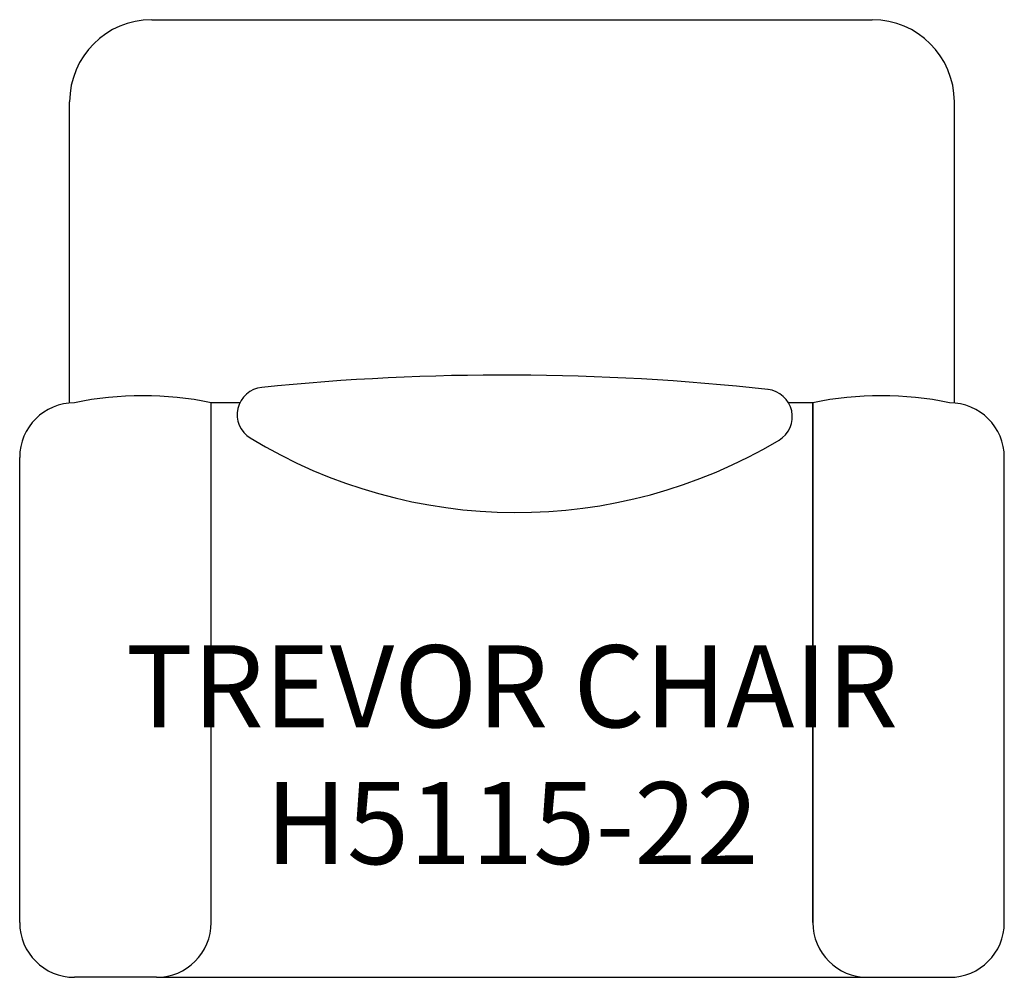
# Model space of a CAD drawing. Units: inches. Extents: x 163.8 to 199.8, y 50.2 to 85.2.
import ezdxf

# ---------------------------------------------------------------- set-up
doc = ezdxf.new("R2010")
doc.units = ezdxf.units.IN
doc.header["$MEASUREMENT"] = 0
doc.layers.add('Outside', color=1, linetype='Continuous')
doc.layers.add('Text', color=3, linetype='Continuous')
doc.styles.get("Standard").update_dxf_attribs({"font": 'arial.ttf'})

# ---------------------------------------------------------------- blocks, each defined once
blk = doc.blocks.new('Trevor Chair - H5115-22')
at = {"layer": 'Outside'}
for p, q in [((-13.173, 0), (13.173, 0)), ((-16.173, -14.007), (-16.173, -3)), ((16.173, -14.007), (16.173, -3)), ((-9.951, -14), (-11, -14)), ((-11, -33), (-11, -14)), ((11, -14), (10.111, -14)), ((11, -14), (11, -33)), ((11, -33), (11, -14)), ((-18, -33), (-18, -16)), ((18, -33), (18, -16)), ((-13, -35), (-16, -35)), ((-13, -35), (13, -35)), ((13, -35), (16, -35))]:
    blk.add_line(p, q, dxfattribs=at)
for centre, radius, start, end in [((-13.173, -3), 3, 90, 180), ((13.173, -3), 3, 0, 90), ((-0.262, -101.011), 88.023, 83.72441, 95.79532), ((-9.049, -14.432), 1, 95.7953, 238.729), ((9.251, -14.509), 1, 300.7907, 83.7244), ((-16, -16), 2, 90, 180), ((-13.5, -26.067), 12.324, 78.2955, 101.7045), ((13.5, -26.067), 12.324, 78.2955, 101.7045), ((16, -16), 2, 0, 90), ((0.165, 0.739), 18.75, 238.729, 300.7907), ((-16, -33), 2, 180, 270), ((-13, -33), 2, 270, 0), ((13, -33), 2, 180, 270), ((16, -33), 2, 270, 0)]:
    blk.add_arc(centre, radius, start, end, dxfattribs=at)
at = {"layer": 'Text', "insert": (0, -26.864), "char_height": 3, "attachment_point": 5}
blk.add_mtext_dynamic_manual_height_columns('TREVOR CHAIR\\PH5115-22', width=32.34562, gutter_width=15, heights=[0], dxfattribs=at)

msp = doc.modelspace()

# ---------------------------------------------------------------- block references
at = {"layer": 'Outside'}
msp.add_blockref('Trevor Chair - H5115-22', (181.779, 85.197), dxfattribs=at)

doc.saveas('drawing.dxf')
